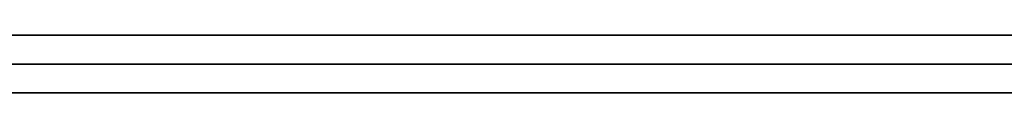
# Model space of a CAD drawing. Units: inches. Extents: x 0 to 36, y -21 to 0.
# Drawn here: x 15 to 16.8, y -21 to -20.9 of the extents above; entities that cross this region are included whole.
import ezdxf

# ---------------------------------------------------------------- set-up
doc = ezdxf.new("R2010")
doc.units = ezdxf.units.IN
doc.header["$MEASUREMENT"] = 0
doc.layers.get('0').update_dxf_attribs({"true_color": 0x5890e1})

msp = doc.modelspace()

# ---------------------------------------------------------------- linework, layer by layer
at = {"color": 121, "elevation": 0}
for points in [[(27.1745, -20.9211), (22.8971, -20.9471), (21.9839, -20.9211), (21.6972, -20.9211), (21.4627, -20.9211), (21.2802, -20.9211), (20.9154, -20.9211), (15.0733, -20.9211), (14.7084, -20.9211), (14.526, -20.9211), (14.2915, -20.9211), (14.0048, -20.9211), (13.0915, -20.9471), (8.9705, -20.9211)], [(21.2802, -20.9211), (21.4627, -20.9211), (21.6972, -20.9211), (21.9839, -20.9211), (22.8971, -20.9471), (27.1745, -20.9211), (22.8971, -20.9471), (21.9839, -20.9211), (21.6972, -20.9211), (21.4627, -20.9211), (21.2802, -20.9211), (20.9154, -20.9211), (15.0733, -20.9211), (14.7084, -20.9211), (14.526, -20.9211), (14.2915, -20.9211), (14.0048, -20.9211), (13.0915, -20.9471)], [(14.7084, -20.9211), (15.0733, -20.9211)], [(15.0733, -20.9211), (20.9154, -20.9211)], [(27.1745, -20.9732), (22.8971, -20.9732), (21.9839, -20.9732), (21.6972, -20.9732), (21.4627, -20.9732), (21.2802, -20.9732), (20.9154, -20.9732), (15.0733, -20.9732), (14.7084, -20.9732), (14.526, -20.9732), (14.2915, -20.9732), (14.0048, -20.9732), (13.0915, -20.9732)], [(0.5212, -21.0253), (8.9977, -21.0253), (13.0655, -21.0253), (13.9787, -21.0253), (14.2654, -21.0253), (14.4999, -21.0253), (14.7084, -21.0253), (15.0733, -21.0253), (20.9154, -21.0253), (21.2802, -21.0253), (21.4887, -21.0253), (21.7233, -21.0253), (22.0099, -21.0253), (22.9232, -21.0253), (27.1745, -21.0253), (35.5196, -21.0253)], [(14.7084, -21.0253), (15.0733, -21.0253), (14.7084, -21.0253), (14.526, -21.0253), (14.2654, -21.0253), (13.9787, -21.0253), (13.0915, -21.0253)], [(15.0733, -21.0253), (20.9154, -21.0253), (21.2802, -21.0253), (21.4627, -21.0253), (21.7233, -21.0253), (22.0099, -21.0253)]]:
    msp.add_lwpolyline(points, dxfattribs=at)
for points in [[(15.0733, -20.9732), (14.7084, -20.9732)], [(20.9154, -20.9732), (15.0733, -20.9732)], [(14.7084, -21.0253), (15.0733, -21.0253)], [(15.0733, -21.0253), (20.9154, -21.0253)], [(15.0733, -21.0253), (20.9154, -21.0253)]]:
    msp.add_lwpolyline(points, close=True, dxfattribs=at)

doc.saveas('drawing.dxf')
